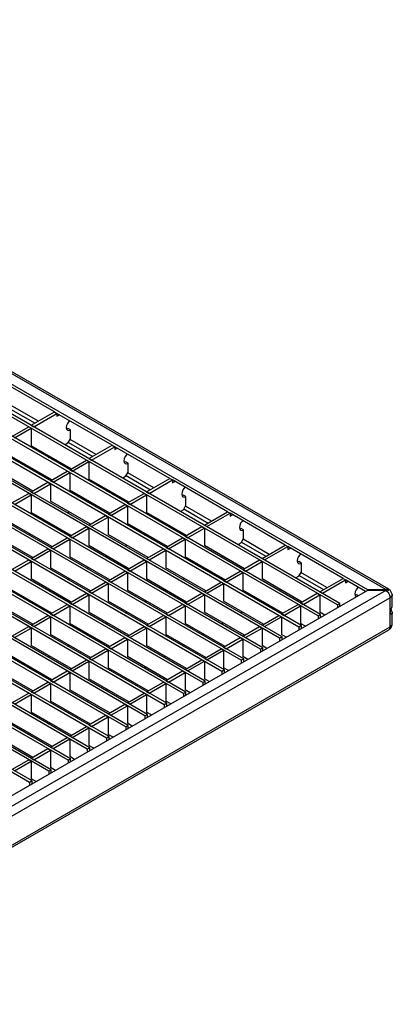
# Model space of a CAD drawing. Units: millimetres. Extents: x 108 to 1502, y 74 to 913.
# Drawn here: x 1346 to 1502, y 413 to 826 of the extents above; entities that cross this region are included whole.
import ezdxf

# ---------------------------------------------------------------- set-up
doc = ezdxf.new("R2010")
doc.units = ezdxf.units.MM
doc.layers.add('2020983', color=7, linetype='Continuous')

# ---------------------------------------------------------------- blocks, each defined once
blk = doc.blocks.new('1260463_002_ISO_view')
for p, q in [((134.26, 94.25), (-279.04, 332.84)), ((135.51, 94.37), (-278.15, 333.17)), ((126.73, 94.1), (-279.04, 328.35)), ((113.93, 87.82), (-289.83, 320.9)), ((114.99, 88.43), (-288.76, 321.51)), ((105.87, 83.16), (-297.89, 316.25)), ((106.93, 83.78), (-296.83, 316.86)), ((97.81, 78.51), (-305.95, 311.59)), ((98.87, 79.12), (-304.89, 312.21)), ((89.75, 73.86), (-314.01, 306.94)), ((90.81, 74.47), (-312.95, 307.55)), ((81.69, 69.2), (-322.07, 302.29)), ((82.75, 69.82), (-321.01, 302.9)), ((73.63, 64.55), (-330.13, 297.63)), ((74.69, 65.16), (-329.07, 298.25)), ((66.63, 60.51), (-337.13, 293.59)), ((65.57, 59.9), (-338.19, 292.98)), ((57.51, 55.24), (-346.25, 288.33)), ((58.57, 55.85), (-345.19, 288.94)), ((49.44, 50.59), (-354.31, 283.67)), ((50.51, 51.2), (-353.25, 284.29)), ((41.38, 45.94), (-362.37, 279.02)), ((42.44, 46.55), (-361.31, 279.63)), ((33.32, 41.28), (-370.44, 274.37)), ((34.38, 41.89), (-369.37, 274.98)), ((25.26, 36.63), (-378.5, 269.71)), ((26.32, 37.24), (-377.44, 270.33)), ((17.2, 31.97), (-386.56, 265.06)), ((18.26, 32.59), (-385.5, 265.67)), ((9.14, 27.32), (-394.62, 260.41)), ((10.2, 27.93), (-393.56, 261.02)), ((2.14, 23.28), (-401.62, 256.36)), ((1.08, 22.67), (-402.68, 255.75)), ((-6.98, 18.01), (-410.74, 251.1)), ((-5.92, 18.63), (-409.68, 251.71)), ((-15.04, 13.36), (-418.8, 246.45)), ((-13.98, 13.97), (-417.74, 247.06)), ((-4.61, 168.7), (-27.74, 182.05)), ((-22.96, 169.9), (-12.75, 164.01)), ((-11.33, 164.82), (-22.26, 171.13)), ((-14.34, 163.09), (-4.61, 168.7)), ((-13.28, 162.48), (-3.55, 168.09)), ((-4.61, 168.7), (-3.55, 168.09)), ((-3.55, 168.09), (-3.55, 166.87)), ((19.57, 154.74), (-3.55, 168.09)), ((-3.55, 166.87), (-2.49, 167.48)), ((-22.4, 158.44), (-15.4, 162.48)), ((-21.34, 157.82), (-14.34, 161.87)), ((-15.4, 162.48), (-14.34, 161.87)), ((-14.34, 163.09), (-13.28, 162.48)), ((-14.34, 161.87), (-14.34, 154.52)), ((1.04, 161.76), (0.44, 161.54)), ((2.1, 161.15), (1.04, 161.76)), ((2.1, 157.47), (2.1, 161.15)), ((1.04, 155.64), (2.1, 157.47)), ((12.85, 150.86), (1.93, 157.17)), ((2.42, 144.84), (-14.34, 154.52)), ((1.04, 155.64), (-0.19, 154.92)), ((1.22, 155.94), (11.44, 150.05)), ((9.85, 149.13), (19.57, 154.74)), ((10.91, 148.52), (20.63, 154.13)), ((19.57, 154.74), (20.63, 154.13)), ((20.63, 154.13), (20.63, 152.91)), ((43.75, 140.78), (20.63, 154.13)), ((20.63, 152.91), (21.69, 153.52)), ((-5.64, 140.19), (-22.4, 149.86)), ((-7.19, 149.66), (-6.56, 150.03)), ((9.85, 149.13), (10.91, 148.52)), ((-13.7, 135.54), (-30.46, 145.21)), ((-15.25, 145.01), (-14.62, 145.37)), ((1.79, 144.48), (8.79, 148.52)), ((2.85, 143.86), (9.85, 147.9)), ((8.79, 148.52), (9.85, 147.9)), ((9.85, 147.9), (9.85, 140.56)), ((25.23, 147.8), (24.62, 147.58)), ((26.29, 147.19), (25.23, 147.8)), ((26.29, 143.51), (26.29, 147.19)), ((-6.28, 139.82), (0.72, 143.86)), ((-5.21, 139.21), (1.79, 143.25)), ((0.72, 143.86), (1.79, 143.25)), ((1.79, 144.48), (2.85, 143.86)), ((1.79, 143.25), (1.79, 135.9)), ((26.6, 130.88), (9.85, 140.56)), ((25.23, 141.68), (23.99, 140.96)), ((25.23, 141.68), (26.29, 143.51)), ((25.4, 141.98), (35.62, 136.09)), ((37.03, 136.9), (26.11, 143.21)), ((34.03, 135.17), (43.75, 140.78)), ((43.75, 140.78), (44.81, 140.17)), ((-14.34, 135.17), (-7.34, 139.21)), ((-13.28, 134.56), (-6.28, 138.6)), ((-7.34, 139.21), (-6.28, 138.6)), ((-6.28, 139.82), (-5.21, 139.21)), ((-6.28, 138.6), (-6.28, 131.25)), ((35.09, 134.56), (44.81, 140.17)), ((44.81, 140.17), (44.81, 138.94)), ((67.94, 126.82), (44.81, 140.17)), ((44.81, 138.94), (45.87, 139.56)), ((-22.4, 130.52), (-15.4, 134.56)), ((-21.34, 129.9), (-14.34, 133.94)), ((-15.4, 134.56), (-14.34, 133.94)), ((-14.34, 135.17), (-13.28, 134.56)), ((-14.34, 133.94), (-14.34, 126.6)), ((18.54, 126.23), (1.79, 135.9)), ((16.99, 135.7), (17.63, 136.07)), ((25.97, 130.52), (32.97, 134.56)), ((27.03, 129.9), (34.03, 133.94)), ((32.97, 134.56), (34.03, 133.94)), ((34.03, 135.17), (35.09, 134.56)), ((34.03, 133.94), (34.03, 126.6)), ((49.41, 133.84), (48.81, 133.62)), ((50.47, 133.23), (49.41, 133.84)), ((50.47, 129.55), (50.47, 133.23)), ((10.48, 121.58), (-6.28, 131.25)), ((8.93, 131.04), (9.56, 131.41)), ((17.91, 125.86), (24.91, 129.9)), ((18.97, 125.25), (25.97, 129.29)), ((24.91, 129.9), (25.97, 129.29)), ((25.97, 130.52), (27.03, 129.9)), ((25.97, 129.29), (25.97, 121.94)), ((49.41, 127.72), (50.47, 129.55)), ((49.59, 128.02), (59.8, 122.13)), ((61.22, 122.94), (50.29, 129.25)), ((2.42, 116.92), (-14.34, 126.6)), ((0.87, 126.39), (1.5, 126.76)), ((9.85, 121.21), (16.85, 125.25)), ((10.91, 120.6), (17.91, 124.64)), ((16.85, 125.25), (17.91, 124.64)), ((17.91, 125.86), (18.97, 125.25)), ((17.91, 124.64), (17.91, 117.29)), ((50.79, 116.92), (34.03, 126.6)), ((49.41, 127.72), (48.17, 127)), ((58.21, 121.21), (67.94, 126.82)), ((59.27, 120.6), (69, 126.21)), ((67.94, 126.82), (69, 126.21)), ((69, 126.21), (69, 124.98)), ((92.12, 112.86), (69, 126.21)), ((69, 124.98), (70.06, 125.6)), ((-5.64, 112.27), (-22.4, 121.94)), ((-7.19, 121.74), (-6.56, 122.1)), ((1.79, 116.55), (8.79, 120.6)), ((2.85, 115.94), (9.85, 119.98)), ((8.79, 120.6), (9.85, 119.98)), ((9.85, 121.21), (10.91, 120.6)), ((9.85, 119.98), (9.85, 112.63)), ((42.73, 112.27), (25.97, 121.94)), ((41.17, 121.74), (41.81, 122.1)), ((50.15, 116.55), (57.15, 120.6)), ((51.21, 115.94), (58.21, 119.98)), ((57.15, 120.6), (58.21, 119.98)), ((58.21, 121.21), (59.27, 120.6)), ((58.21, 119.98), (58.21, 112.63)), ((73.59, 119.88), (72.99, 119.65)), ((74.65, 119.27), (73.59, 119.88)), ((-13.7, 107.61), (-30.46, 117.29)), ((-15.25, 117.08), (-14.62, 117.45)), ((-6.28, 111.9), (0.72, 115.94)), ((0.72, 115.94), (1.79, 115.33)), ((1.79, 116.55), (2.85, 115.94)), ((34.66, 107.61), (17.91, 117.29)), ((33.11, 117.08), (33.75, 117.45)), ((42.09, 111.9), (49.09, 115.94)), ((49.09, 115.94), (50.15, 115.33)), ((50.15, 116.55), (51.21, 115.94)), ((74.65, 115.59), (74.65, 119.27)), ((-6.28, 111.9), (-5.21, 111.29)), ((-5.21, 111.29), (1.79, 115.33)), ((1.79, 115.33), (1.79, 107.98)), ((26.6, 102.96), (9.85, 112.63)), ((25.05, 112.43), (25.69, 112.8)), ((42.09, 111.9), (43.15, 111.29)), ((43.15, 111.29), (50.15, 115.33)), ((50.15, 115.33), (50.15, 107.98)), ((74.97, 102.96), (58.21, 112.63)), ((73.59, 113.76), (72.36, 113.04)), ((73.59, 113.76), (74.65, 115.59)), ((73.77, 114.06), (83.98, 108.16)), ((85.4, 108.98), (74.48, 115.29)), ((82.4, 107.25), (92.12, 112.86)), ((83.46, 106.64), (93.18, 112.25)), ((92.12, 112.86), (93.18, 112.25)), ((93.18, 112.25), (93.18, 111.02)), ((116.3, 98.9), (93.18, 112.25)), ((93.18, 111.02), (94.24, 111.64)), ((-14.34, 107.25), (-7.34, 111.29)), ((-13.28, 106.64), (-6.28, 110.68)), ((-7.34, 111.29), (-6.28, 110.68)), ((-6.28, 110.68), (-6.28, 103.33)), ((18.54, 98.31), (1.79, 107.98)), ((16.99, 107.78), (17.63, 108.14)), ((34.03, 107.25), (41.03, 111.29)), ((35.09, 106.64), (42.09, 110.68)), ((41.03, 111.29), (42.09, 110.68)), ((42.09, 110.68), (42.09, 103.33)), ((66.91, 98.31), (50.15, 107.98)), ((65.36, 107.78), (65.99, 108.14)), ((-22.4, 102.59), (-15.4, 106.64)), ((-21.34, 101.98), (-14.34, 106.02)), ((-15.4, 106.64), (-14.34, 106.02)), ((-14.34, 107.25), (-13.28, 106.64)), ((-14.34, 106.02), (-14.34, 98.67)), ((10.48, 93.65), (-6.28, 103.33)), ((8.93, 103.12), (9.56, 103.49)), ((25.97, 102.59), (32.97, 106.64)), ((27.03, 101.98), (34.03, 106.02)), ((32.97, 106.64), (34.03, 106.02)), ((34.03, 107.25), (35.09, 106.64)), ((34.03, 106.02), (34.03, 98.67)), ((58.85, 93.65), (42.09, 103.33)), ((57.3, 103.12), (57.93, 103.49)), ((74.33, 102.59), (81.33, 106.64)), ((75.4, 101.98), (82.4, 106.02)), ((81.33, 106.64), (82.4, 106.02)), ((82.4, 107.25), (83.46, 106.64)), ((82.4, 106.02), (82.4, 98.67)), ((97.78, 105.92), (97.17, 105.69)), ((98.84, 105.31), (97.78, 105.92)), ((98.84, 101.63), (98.84, 105.31)), ((17.91, 97.94), (24.91, 101.98)), ((18.97, 97.33), (25.97, 101.37)), ((24.91, 101.98), (25.97, 101.37)), ((25.97, 102.59), (27.03, 101.98)), ((25.97, 101.37), (25.97, 94.02)), ((66.27, 97.94), (73.27, 101.98)), ((67.33, 97.33), (74.33, 101.37)), ((73.27, 101.98), (74.33, 101.37)), ((74.33, 102.59), (75.4, 101.98)), ((74.33, 101.37), (74.33, 94.02)), ((97.78, 99.8), (96.54, 99.08)), ((97.78, 99.8), (98.84, 101.63)), ((97.95, 100.1), (108.17, 94.2)), ((109.58, 95.02), (98.66, 101.33)), ((2.42, 89), (-14.34, 98.67)), ((0.87, 98.47), (1.5, 98.84)), ((9.85, 93.29), (16.85, 97.33)), ((10.91, 92.67), (17.91, 96.72)), ((16.85, 97.33), (17.91, 96.72)), ((17.91, 97.94), (18.97, 97.33)), ((17.91, 96.72), (17.91, 89.37)), ((50.79, 89), (34.03, 98.67)), ((49.23, 98.47), (49.87, 98.84)), ((58.21, 93.29), (65.21, 97.33)), ((59.27, 92.67), (66.27, 96.72)), ((65.21, 97.33), (66.27, 96.72)), ((66.27, 97.94), (67.33, 97.33)), ((66.27, 96.72), (66.27, 89.37)), ((99.15, 89), (82.4, 98.67)), ((106.58, 93.29), (116.3, 98.9)), ((107.64, 92.67), (117.36, 98.29)), ((116.3, 98.9), (117.36, 98.29)), ((117.36, 98.29), (117.36, 97.06)), ((125.78, 93.43), (117.36, 98.29)), ((117.36, 97.06), (118.42, 97.68)), ((-137.44, -58.52), (126.73, 93.98)), ((134.26, 93.84), (-137.44, -63.01)), ((-5.64, 84.35), (-22.4, 94.02)), ((-7.19, 93.82), (-6.56, 94.18)), ((1.79, 88.63), (8.79, 92.67)), ((2.85, 88.02), (9.85, 92.06)), ((8.79, 92.67), (9.85, 92.06)), ((9.85, 93.29), (10.91, 92.67)), ((9.85, 92.06), (9.85, 84.71)), ((42.73, 84.35), (25.97, 94.02)), ((41.17, 93.82), (41.81, 94.18)), ((50.15, 88.63), (57.15, 92.67)), ((51.21, 88.02), (58.21, 92.06)), ((57.15, 92.67), (58.21, 92.06)), ((58.21, 93.29), (59.27, 92.67)), ((58.21, 92.06), (58.21, 84.71)), ((91.09, 84.35), (74.33, 94.02)), ((89.54, 93.82), (90.18, 94.18)), ((98.52, 88.63), (105.52, 92.67)), ((99.58, 88.02), (106.58, 92.06)), ((105.52, 92.67), (106.58, 92.06)), ((106.58, 93.29), (107.64, 92.67)), ((106.58, 92.06), (106.58, 84.71)), ((121.96, 91.96), (121.36, 91.73)), ((122.59, 91.59), (121.96, 91.96)), ((134.01, 94.1), (126.73, 94.1)), ((126.73, 94.1), (126.73, 93.98)), ((126.73, 93.98), (134.01, 93.98)), ((134.26, 94.25), (134.01, 94.1)), ((134.01, 93.98), (134.26, 93.84)), ((135.3, 93.8), (135.3, 93.92)), ((136.91, 87.5), (136.91, 92)), ((136.03, 90.78), (-136.03, -66.28)), ((-13.7, 79.69), (-30.46, 89.37)), ((-15.25, 89.16), (-14.62, 89.53)), ((-6.28, 83.98), (0.72, 88.02)), ((-5.21, 83.37), (1.79, 87.41)), ((0.72, 88.02), (1.79, 87.41)), ((1.79, 88.63), (2.85, 88.02)), ((1.79, 87.41), (1.79, 80.06)), ((34.66, 79.69), (17.91, 89.37)), ((33.11, 89.16), (33.75, 89.53)), ((42.09, 83.98), (49.09, 88.02)), ((43.15, 83.37), (50.15, 87.41)), ((49.09, 88.02), (50.15, 87.41)), ((50.15, 88.63), (51.21, 88.02)), ((50.15, 87.41), (50.15, 80.06)), ((83.03, 79.69), (66.27, 89.37)), ((81.48, 89.16), (82.11, 89.53)), ((90.46, 83.98), (97.46, 88.02)), ((91.52, 83.37), (98.52, 87.41)), ((97.46, 88.02), (98.52, 87.41)), ((98.52, 88.63), (99.58, 88.02)), ((98.52, 87.41), (98.52, 80.06)), ((114.99, 88.43), (113.93, 87.82)), ((113.93, 87.82), (113.93, 86.59)), ((114.99, 87.2), (114.99, 88.43)), ((136.03, 78.53), (136.03, 90.78)), ((-14.34, 79.33), (-7.34, 83.37)), ((-13.28, 78.71), (-6.28, 82.76)), ((-7.34, 83.37), (-6.28, 82.76)), ((-6.28, 83.98), (-5.21, 83.37)), ((-6.28, 82.76), (-6.28, 75.41)), ((26.6, 75.04), (9.85, 84.71)), ((25.05, 84.51), (25.69, 84.88)), ((34.03, 79.33), (41.03, 83.37)), ((35.09, 78.71), (42.09, 82.76)), ((41.03, 83.37), (42.09, 82.76)), ((42.09, 83.98), (43.15, 83.37)), ((42.09, 82.76), (42.09, 75.41)), ((74.97, 75.04), (58.21, 84.71)), ((73.42, 84.51), (74.05, 84.88)), ((82.4, 79.33), (89.4, 83.37)), ((83.46, 78.71), (90.46, 82.76)), ((89.4, 83.37), (90.46, 82.76)), ((90.46, 83.98), (91.52, 83.37)), ((90.46, 82.76), (90.46, 75.41)), ((106.93, 83.78), (105.87, 83.16)), ((105.87, 83.16), (105.87, 81.94)), ((108.63, 83.53), (106.58, 84.71)), ((106.93, 82.55), (106.93, 83.78)), ((136.91, 79.75), (136.91, 84.26)), ((-136.03, -78.53), (136.03, 78.53)), ((-22.4, 74.67), (-15.4, 78.71)), ((-15.4, 78.71), (-14.34, 78.1)), ((-14.34, 79.33), (-13.28, 78.71)), ((18.54, 70.39), (1.79, 80.06)), ((16.99, 79.86), (17.63, 80.22)), ((25.97, 74.67), (32.97, 78.71)), ((32.97, 78.71), (34.03, 78.1)), ((34.03, 79.33), (35.09, 78.71)), ((66.91, 70.39), (50.15, 80.06)), ((65.36, 79.86), (65.99, 80.22)), ((74.33, 74.67), (81.33, 78.71)), ((81.33, 78.71), (82.4, 78.1)), ((82.4, 79.33), (83.46, 78.71)), ((98.87, 79.12), (97.81, 78.51)), ((97.81, 78.51), (97.81, 77.29)), ((100.57, 78.88), (98.52, 80.06)), ((98.87, 77.9), (98.87, 79.12)), ((-136.55, -79.67), (135.51, 77.38)), ((-21.34, 74.06), (-14.34, 78.1)), ((-14.34, 78.1), (-14.34, 70.75)), ((10.48, 65.73), (-6.28, 75.41)), ((8.93, 75.2), (9.56, 75.57)), ((25.97, 74.67), (27.03, 74.06)), ((27.03, 74.06), (34.03, 78.1)), ((34.03, 78.1), (34.03, 70.75)), ((58.85, 65.73), (42.09, 75.41)), ((57.3, 75.2), (57.93, 75.57)), ((74.33, 74.67), (75.4, 74.06)), ((75.4, 74.06), (82.4, 78.1)), ((82.4, 78.1), (82.4, 70.75)), ((90.81, 74.47), (89.75, 73.86)), ((92.51, 74.22), (90.46, 75.41)), ((90.81, 73.24), (90.81, 74.47)), ((2.42, 61.08), (-14.34, 70.75)), ((0.87, 70.55), (1.5, 70.92)), ((17.91, 70.02), (24.91, 74.06)), ((18.97, 69.41), (25.97, 73.45)), ((24.91, 74.06), (25.97, 73.45)), ((25.97, 73.45), (25.97, 66.1)), ((50.79, 61.08), (34.03, 70.75)), ((49.23, 70.55), (49.87, 70.92)), ((66.27, 70.02), (73.27, 74.06)), ((67.33, 69.41), (74.33, 73.45)), ((73.27, 74.06), (74.33, 73.45)), ((74.33, 73.45), (74.33, 66.1)), ((84.45, 69.57), (82.4, 70.75)), ((89.75, 73.86), (89.75, 72.63)), ((-5.64, 56.43), (-22.4, 66.1)), ((-7.19, 65.9), (-6.56, 66.26)), ((9.85, 65.37), (16.85, 69.41)), ((10.91, 64.75), (17.91, 68.79)), ((16.85, 69.41), (17.91, 68.79)), ((17.91, 70.02), (18.97, 69.41)), ((17.91, 68.79), (17.91, 61.45)), ((42.73, 56.43), (25.97, 66.1)), ((41.17, 65.9), (41.81, 66.26)), ((58.21, 65.37), (65.21, 69.41)), ((59.27, 64.75), (66.27, 68.79)), ((65.21, 69.41), (66.27, 68.79)), ((66.27, 70.02), (67.33, 69.41)), ((66.27, 68.79), (66.27, 61.45)), ((76.38, 64.92), (74.33, 66.1)), ((82.75, 69.82), (81.69, 69.2)), ((81.69, 69.2), (81.69, 67.98)), ((82.75, 68.59), (82.75, 69.82)), ((1.79, 60.71), (8.79, 64.75)), ((2.85, 60.1), (9.85, 64.14)), ((8.79, 64.75), (9.85, 64.14)), ((9.85, 65.37), (10.91, 64.75)), ((9.85, 64.14), (9.85, 56.79)), ((50.15, 60.71), (57.15, 64.75)), ((51.21, 60.1), (58.21, 64.14)), ((57.15, 64.75), (58.21, 64.14)), ((58.21, 65.37), (59.27, 64.75)), ((58.21, 64.14), (58.21, 56.79)), ((74.69, 65.16), (73.63, 64.55)), ((73.63, 64.55), (73.63, 63.32)), ((74.69, 63.94), (74.69, 65.16)), ((-13.7, 51.77), (-30.46, 61.45)), ((-15.25, 61.24), (-14.62, 61.61)), ((-6.28, 56.06), (0.72, 60.1)), ((-5.21, 55.45), (1.79, 59.49)), ((0.72, 60.1), (1.79, 59.49)), ((1.79, 60.71), (2.85, 60.1)), ((1.79, 59.49), (1.79, 52.14)), ((34.66, 51.77), (17.91, 61.45)), ((33.11, 61.24), (33.75, 61.61)), ((42.09, 56.06), (49.09, 60.1)), ((43.15, 55.45), (50.15, 59.49)), ((49.09, 60.1), (50.15, 59.49)), ((50.15, 60.71), (51.21, 60.1)), ((50.15, 59.49), (50.15, 52.14)), ((66.63, 60.51), (65.57, 59.9)), ((65.57, 59.9), (65.57, 58.67)), ((68.32, 60.26), (66.27, 61.45)), ((66.63, 59.28), (66.63, 60.51)), ((-14.34, 51.41), (-7.34, 55.45)), ((-13.28, 50.79), (-6.28, 54.83)), ((-7.34, 55.45), (-6.28, 54.83)), ((-6.28, 56.06), (-5.21, 55.45)), ((-6.28, 54.83), (-6.28, 47.49)), ((26.6, 47.12), (9.85, 56.79)), ((25.05, 56.59), (25.69, 56.96)), ((34.03, 51.41), (41.03, 55.45)), ((35.09, 50.79), (42.09, 54.83)), ((41.03, 55.45), (42.09, 54.83)), ((42.09, 56.06), (43.15, 55.45)), ((42.09, 54.83), (42.09, 47.49)), ((58.57, 55.85), (57.51, 55.24)), ((57.51, 55.24), (57.51, 54.02)), ((60.26, 55.61), (58.21, 56.79)), ((58.57, 54.63), (58.57, 55.85)), ((-22.4, 46.75), (-15.4, 50.79)), ((-21.34, 46.14), (-14.34, 50.18)), ((-15.4, 50.79), (-14.34, 50.18)), ((-14.34, 51.41), (-13.28, 50.79)), ((-14.34, 50.18), (-14.34, 42.83)), ((18.54, 42.47), (1.79, 52.14)), ((16.99, 51.93), (17.63, 52.3)), ((25.97, 46.75), (32.97, 50.79)), ((27.03, 46.14), (34.03, 50.18)), ((32.97, 50.79), (34.03, 50.18)), ((34.03, 51.41), (35.09, 50.79)), ((34.03, 50.18), (34.03, 42.83)), ((50.51, 51.2), (49.44, 50.59)), ((49.44, 50.59), (49.44, 49.36)), ((52.2, 50.96), (50.15, 52.14)), ((50.51, 49.98), (50.51, 51.2)), ((10.48, 37.81), (-6.28, 47.49)), ((8.93, 47.28), (9.56, 47.65)), ((17.91, 42.1), (24.91, 46.14)), ((18.97, 41.49), (25.97, 45.53)), ((24.91, 46.14), (25.97, 45.53)), ((25.97, 46.75), (27.03, 46.14)), ((25.97, 45.53), (25.97, 38.18)), ((42.44, 46.55), (41.38, 45.94)), ((41.38, 45.94), (41.38, 44.71)), ((44.14, 46.3), (42.09, 47.49)), ((42.44, 45.32), (42.44, 46.55)), ((2.42, 33.16), (-14.34, 42.83)), ((0.87, 42.63), (1.5, 42.99)), ((9.85, 37.44), (16.85, 41.49)), ((16.85, 41.49), (17.91, 40.87)), ((17.91, 42.1), (18.97, 41.49)), ((34.38, 41.89), (33.32, 41.28)), ((36.08, 41.65), (34.03, 42.83)), ((34.38, 40.67), (34.38, 41.89)), ((-5.64, 28.5), (-22.4, 38.18)), ((-7.19, 37.97), (-6.56, 38.34)), ((9.85, 37.44), (10.91, 36.83)), ((10.91, 36.83), (17.91, 40.87)), ((17.91, 40.87), (17.91, 33.52)), ((26.32, 37.24), (25.26, 36.63)), ((28.02, 37), (25.97, 38.18)), ((26.32, 36.02), (26.32, 37.24)), ((33.32, 41.28), (33.32, 40.06)), ((-13.7, 23.85), (-30.46, 33.52)), ((-15.25, 33.32), (-14.62, 33.69)), ((1.79, 32.79), (8.79, 36.83)), ((2.85, 32.18), (9.85, 36.22)), ((8.79, 36.83), (9.85, 36.22)), ((9.85, 36.22), (9.85, 28.87)), ((19.96, 32.34), (17.91, 33.52)), ((25.26, 36.63), (25.26, 35.4)), ((-6.28, 28.14), (0.72, 32.18)), ((-5.21, 27.53), (1.79, 31.57)), ((0.72, 32.18), (1.79, 31.57)), ((1.79, 32.79), (2.85, 32.18)), ((1.79, 31.57), (1.79, 24.22)), ((18.26, 32.59), (17.2, 31.97)), ((17.2, 31.97), (17.2, 30.75)), ((18.26, 31.36), (18.26, 32.59)), ((-14.34, 23.48), (-7.34, 27.53)), ((-13.28, 22.87), (-6.28, 26.91)), ((-7.34, 27.53), (-6.28, 26.91)), ((-6.28, 28.14), (-5.21, 27.53)), ((-6.28, 26.91), (-6.28, 19.56)), ((10.2, 27.93), (9.14, 27.32)), ((9.14, 27.32), (9.14, 26.1)), ((11.9, 27.69), (9.85, 28.87)), ((10.2, 26.71), (10.2, 27.93)), ((-22.4, 18.83), (-15.4, 22.87)), ((-21.34, 18.22), (-14.34, 22.26)), ((-15.4, 22.87), (-14.34, 22.26)), ((-14.34, 23.48), (-13.28, 22.87)), ((-14.34, 22.26), (-14.34, 14.91)), ((2.14, 23.28), (1.08, 22.67)), ((1.08, 22.67), (1.08, 21.44)), ((3.84, 23.03), (1.79, 24.22)), ((2.14, 22.06), (2.14, 23.28)), ((-5.92, 18.63), (-6.98, 18.01)), ((-6.98, 18.01), (-6.98, 16.79)), ((-4.23, 18.38), (-6.28, 19.56)), ((-5.92, 17.4), (-5.92, 18.63)), ((-13.98, 13.97), (-15.04, 13.36)), ((-15.04, 13.36), (-15.04, 12.14)), ((-12.29, 13.73), (-14.34, 14.91)), ((-13.98, 12.75), (-13.98, 13.97))]:
    blk.add_line(p, q)
at = {"flags": 128}
for points in [[(1.78, 165.01), (1.43, 164.69), (0.85, 163.91), (0.47, 163.03), (0.34, 162.17), (0.47, 161.47), (0.85, 161.03), (1.43, 160.91), (2.1, 161.15)], [(25.96, 151.05), (25.61, 150.73), (25.04, 149.95), (24.65, 149.07), (24.52, 148.21), (24.65, 147.51), (25.04, 147.07), (25.61, 146.95), (26.29, 147.19)], [(50.15, 137.09), (49.79, 136.77), (49.22, 135.99), (48.84, 135.11), (48.7, 134.25), (48.84, 133.55), (49.22, 133.1), (49.79, 132.99), (50.47, 133.23)], [(74.33, 123.13), (73.98, 122.8), (73.4, 122.03), (73.02, 121.15), (72.89, 120.29), (73.02, 119.59), (73.4, 119.14), (73.98, 119.03), (74.65, 119.27)], [(98.51, 109.17), (98.16, 108.84), (97.59, 108.07), (97.2, 107.19), (97.07, 106.33), (97.2, 105.62), (97.59, 105.18), (98.16, 105.07), (98.84, 105.31)], [(122.7, 95.21), (122.34, 94.88), (121.77, 94.11), (121.39, 93.23), (121.25, 92.37), (121.39, 91.66), (121.77, 91.22), (121.87, 91.17)]]:
    blk.add_lwpolyline(points, dxfattribs=at)
blk.add_arc((134.8, 78.4), 1.24, 305.2013, 6.1109)
for points, knots in [([(135.3, 93.92), (135.05, 94), (134.64, 94.12), (134.19, 94.11), (134.01, 94.1)], [0, 0, 0, 0, 0.592495, 1, 1, 1, 1]), ([(134.01, 93.98), (134.37, 93.98), (134.81, 93.98), (135.22, 93.83), (135.3, 93.8)], [0, 0, 0, 0, 0.783009, 1, 1, 1, 1]), ([(135.6, 94.27), (135.57, 94.31), (135.42, 94.5), (134.95, 94.54), (134.49, 94.34), (134.26, 94.25)], [0, 0, 0, 0, 0.100701, 0.55035, 1, 1, 1, 1]), ([(135.3, 93.8), (135.32, 93.79), (135.34, 93.78), (135.38, 93.78), (135.4, 93.79), (135.41, 93.81), (135.41, 93.83), (135.4, 93.85), (135.38, 93.87), (135.35, 93.9), (135.32, 93.91), (135.31, 93.92), (135.3, 93.92)], [0, 0, 0, 0, 0.124135, 0.248474, 0.365764, 0.469329, 0.562008, 0.651711, 0.745825, 0.84945, 0.96453, 1, 1, 1, 1]), ([(136.88, 92.23), (136.74, 92.64), (136.54, 93.23), (136.05, 93.91), (135.75, 94.17), (135.62, 94.3)], [0, 0, 0, 0, 0.5236326, 0.7707003, 1, 1, 1, 1]), ([(136.83, 92.23), (136.86, 92.16), (136.99, 91.86), (136.75, 91.31), (136.27, 90.95), (136.03, 90.78)], [0, 0, 0, 0, 0.149009, 0.574504, 1, 1, 1, 1]), ([(136.15, 84.72), (136.16, 84.89), (136.2, 85.23), (136.4, 85.82), (136.64, 86.44), (136.87, 87.06), (136.89, 87.37), (136.9, 87.5)], [0, 0, 0, 0, 0.180583, 0.359937, 0.567194, 0.803656, 1, 1, 1, 1]), ([(136.43, 85.88), (136.46, 85.79), (136.58, 85.47), (136.77, 84.98), (136.91, 84.45), (136.92, 84.09), (136.81, 83.89), (136.62, 83.86), (136.38, 84), (136.19, 84.3), (136.16, 84.6), (136.15, 84.72)], [0, 0, 0, 0, 0.052237, 0.195829, 0.311857, 0.428268, 0.536227, 0.650434, 0.7826, 0.904854, 1, 1, 1, 1]), ([(135.53, 77.39), (135.71, 77.52), (136.1, 77.79), (136.54, 78.36), (136.85, 79.03), (136.89, 79.51), (136.91, 79.75)], [0, 0, 0, 0, 0.2336534, 0.4876619, 0.7464339, 1, 1, 1, 1])]:
    blk.add_open_spline(points, degree=3, knots=knots)
for points in [[(134.26, 93.84), (134.49, 93.67), (134.96, 93.35), (135.54, 92.54), (135.95, 91.62), (136, 91.06), (136.03, 90.78)], [(136.03, 78.53), (136.28, 78.71), (136.79, 79.06), (136.87, 79.52), (136.91, 79.75)]]:
    blk.add_open_spline(points, degree=3)

msp = doc.modelspace()

# ---------------------------------------------------------------- block references
at = {"layer": '2020983'}
msp.add_blockref('1260463_002_ISO_view', (1365.34, 492.75), dxfattribs=at)

doc.saveas('drawing.dxf')
